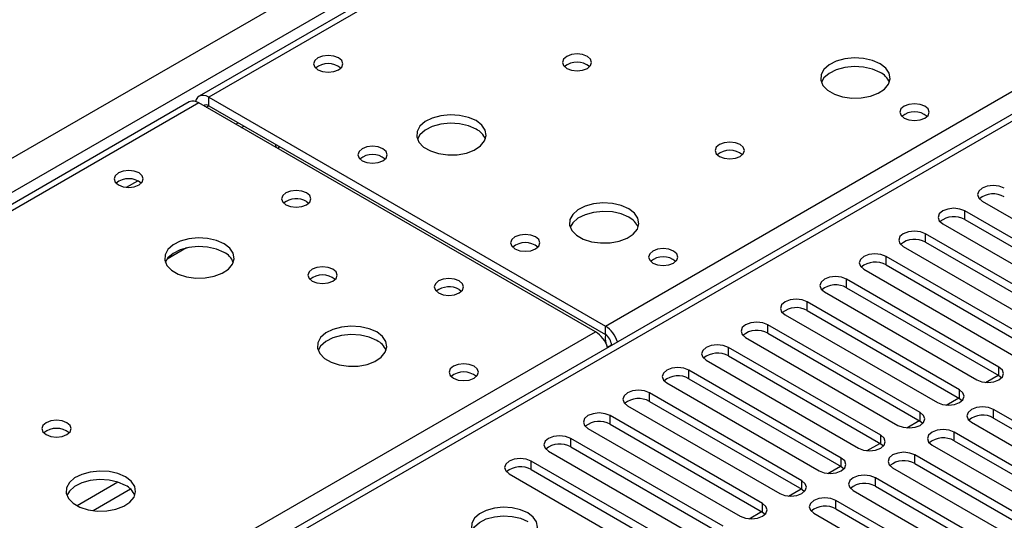
# Model space of a CAD drawing. Units: millimetres. Extents: x 2 to 4832, y 5 to 6836.
# Drawn here: x 2222 to 2363, y 1263 to 1335 of the extents above; entities that cross this region are included whole.
import ezdxf

# ---------------------------------------------------------------- set-up
doc = ezdxf.new("R2010")
doc.units = ezdxf.units.MM
doc.header["$LTSCALE"] = 23

msp = doc.modelspace()

# ---------------------------------------------------------------- linework, layer by layer
at = {"color": 8, "linetype": 'Continuous', "lineweight": 25}
for p, q in [((1991.935, 1182.927), (3062.495, 1800.948)), ((3064.616, 1797.274), (1994.057, 1179.253)), ((2815.538, 1650.831), (2249.146, 1323.859)), ((2306.068, 1290.999), (2568.935, 1442.749)), ((2568.935, 1438.463), (2059.111, 1144.148)), ((2247.731, 1323.043), (1960.363, 1157.149)), ((2249.146, 1322.635), (2249.146, 1323.859)), ((2248.792, 1322.43), (2249.146, 1322.634)), ((2253.036, 1319.981), (2253.389, 1320.185)), ((2237.348, 1310.924), (2238.954, 1311.851)), ((2357.669, 1306.296), (2357.669, 1307.521)), ((2352.012, 1303.031), (2352.012, 1304.255)), ((2346.355, 1299.765), (2346.355, 1300.99)), ((2340.698, 1296.499), (2340.698, 1297.724)), ((2335.041, 1293.234), (2335.041, 1294.459)), ((2306.068, 1289.774), (2306.068, 1290.999)), ((2329.384, 1289.968), (2329.384, 1291.193)), ((2017.285, 1124.288), (2304.653, 1290.183)), ((2306.952, 1288.243), (2306.956, 1288.24)), ((2323.727, 1286.702), (2323.727, 1287.927)), ((2318.071, 1283.437), (2318.071, 1284.662)), ((2362.559, 1283.88), (2362.559, 1285.104)), ((2356.902, 1280.614), (2356.902, 1281.839)), ((2312.414, 1280.171), (2312.414, 1281.396)), ((2361.794, 1277.79), (2361.794, 1279.014)), ((2306.757, 1276.906), (2306.757, 1278.13)), ((2351.245, 1277.348), (2351.245, 1278.573)), ((2301.1, 1273.64), (2301.1, 1274.865)), ((2345.588, 1274.083), (2345.588, 1275.307)), ((2356.137, 1274.524), (2356.137, 1275.749)), ((2339.931, 1270.817), (2339.931, 1272.042)), ((2350.48, 1271.258), (2350.48, 1272.483)), ((2295.443, 1270.374), (2295.443, 1271.599)), ((2344.824, 1267.993), (2344.824, 1269.217)), ((2236.117, 1268.572), (2230.238, 1265.178)), ((2334.274, 1267.551), (2334.274, 1268.776)), ((2237.917, 1267.57), (2232.546, 1264.469)), ((2328.617, 1264.286), (2328.617, 1265.511)), ((2339.167, 1264.727), (2339.167, 1265.952))]:
    msp.add_line(p, q, dxfattribs=at)
at = {"color": 7, "linetype": 'Continuous', "lineweight": 25}
for p, q in [((2814.163, 1650.967), (2247.771, 1323.996)), ((2567.435, 1438.611), (2057.702, 1144.349)), ((2246.357, 1323.179), (1959.558, 1157.614)), ((2304.653, 1290.183), (2247.731, 1323.043)), ((2249.146, 1323.859), (2306.068, 1290.999)), ((2249.146, 1322.635), (2306.068, 1289.774)), ((2253.841, 1319.516), (2254.195, 1319.72)), ((2263.182, 1308.899), (2263.509, 1308.654)), ((2360.143, 1308.95), (2382.004, 1296.33)), ((2379.529, 1294.901), (2357.669, 1307.521)), ((2357.669, 1306.296), (2379.529, 1293.676)), ((2354.486, 1305.684), (2376.347, 1293.064)), ((2373.872, 1291.636), (2352.012, 1304.255)), ((2352.012, 1303.031), (2373.872, 1290.411)), ((2245.944, 1302.212), (2243.157, 1300.603)), ((2348.83, 1302.419), (2370.69, 1289.799)), ((2368.215, 1288.37), (2346.355, 1300.99)), ((2343.173, 1299.153), (2365.033, 1286.533)), ((2346.355, 1299.765), (2368.215, 1287.145)), ((2362.559, 1285.104), (2340.698, 1297.724)), ((2285.102, 1296.244), (2285.429, 1295.999)), ((2337.516, 1295.887), (2359.377, 1283.267)), ((2340.698, 1296.499), (2362.559, 1283.88)), ((2356.902, 1281.839), (2335.041, 1294.459)), ((2335.041, 1293.234), (2356.902, 1280.614)), ((2331.859, 1292.622), (2353.72, 1280.002)), ((2351.245, 1278.573), (2329.384, 1291.193)), ((2326.202, 1289.356), (2348.063, 1276.736)), ((2329.384, 1289.968), (2351.245, 1277.348)), ((2306.952, 1288.249), (2306.396, 1287.928)), ((2306.952, 1288.243), (2306.952, 1288.238)), ((2345.588, 1275.307), (2323.727, 1287.927)), ((2320.545, 1286.09), (2342.406, 1273.471)), ((2323.727, 1286.702), (2345.588, 1274.083)), ((2339.931, 1272.042), (2318.071, 1284.662)), ((2318.071, 1283.437), (2339.931, 1270.817)), ((2360.631, 1282.902), (2362.442, 1283.947)), ((2362.559, 1283.88), (2362.952, 1283.573)), ((2314.889, 1282.825), (2336.749, 1270.205)), ((2334.274, 1268.776), (2312.414, 1281.396)), ((2354.974, 1279.636), (2356.785, 1280.681)), ((2356.902, 1280.614), (2357.295, 1280.308)), ((2309.232, 1279.559), (2331.092, 1266.939)), ((2312.414, 1280.171), (2334.274, 1267.551)), ((2383.655, 1266.395), (2361.794, 1279.014)), ((2328.617, 1265.511), (2306.757, 1278.13)), ((2361.794, 1277.79), (2383.655, 1265.17)), ((2303.575, 1276.294), (2325.435, 1263.674)), ((2306.757, 1276.906), (2328.617, 1264.286)), ((2349.318, 1276.37), (2351.128, 1277.416)), ((2351.245, 1277.348), (2351.638, 1277.042)), ((2358.612, 1277.177), (2380.473, 1264.558)), ((2322.961, 1262.245), (2301.1, 1274.865)), ((2377.998, 1263.129), (2356.137, 1275.749)), ((2301.1, 1273.64), (2322.961, 1261.02)), ((2343.661, 1273.105), (2345.471, 1274.15)), ((2345.588, 1274.083), (2345.981, 1273.777)), ((2352.955, 1273.912), (2374.816, 1261.292)), ((2356.137, 1274.524), (2377.998, 1261.904)), ((2297.918, 1273.028), (2319.779, 1260.408)), ((2372.341, 1259.863), (2350.48, 1272.483)), ((2317.304, 1258.979), (2295.443, 1271.599)), ((2338.004, 1269.839), (2339.815, 1270.884)), ((2339.931, 1270.817), (2340.324, 1270.511)), ((2347.298, 1270.646), (2369.159, 1258.026)), ((2350.48, 1271.258), (2372.341, 1258.638)), ((2292.261, 1269.762), (2314.122, 1257.142)), ((2295.443, 1270.374), (2317.304, 1257.754)), ((2366.684, 1256.598), (2344.824, 1269.217)), ((2332.347, 1266.573), (2334.158, 1267.619)), ((2344.824, 1267.993), (2366.684, 1255.373)), ((2334.274, 1267.551), (2334.668, 1267.245)), ((2341.642, 1267.381), (2363.502, 1254.761)), ((2361.027, 1253.332), (2339.167, 1265.952)), ((2326.69, 1263.308), (2328.501, 1264.353)), ((2328.617, 1264.286), (2329.011, 1263.98)), ((2335.985, 1264.115), (2357.845, 1251.495)), ((2339.167, 1264.727), (2361.027, 1252.107))]:
    msp.add_line(p, q, dxfattribs=at)
at = {"color": 7, "linetype": 'Continuous', "lineweight": 25, "flags": 128}
for points in [[(2267.778, 1329.513), (2267.097, 1329.776), (2266.293, 1329.868), (2265.489, 1329.776), (2264.808, 1329.513), (2264.353, 1329.12), (2264.193, 1328.656), (2264.353, 1328.192), (2264.808, 1327.799), (2265.489, 1327.536), (2266.293, 1327.443), (2267.097, 1327.536), (2267.778, 1327.799), (2268.233, 1328.192), (2268.393, 1328.656), (2268.233, 1329.12), (2267.778, 1329.513)], [(2303.487, 1329.717), (2302.805, 1329.98), (2302.002, 1330.072), (2301.198, 1329.98), (2300.517, 1329.717), (2300.062, 1329.324), (2299.902, 1328.86), (2300.062, 1328.396), (2300.517, 1328.003), (2301.198, 1327.74), (2302.002, 1327.648), (2302.805, 1327.74), (2303.487, 1328.003), (2303.942, 1328.396), (2304.102, 1328.86), (2303.942, 1329.324), (2303.487, 1329.717)], [(2345.489, 1328.656), (2344.404, 1329.131), (2343.137, 1329.419), (2341.783, 1329.5), (2340.441, 1329.366), (2339.211, 1329.028), (2338.185, 1328.512), (2337.438, 1327.854), (2337.026, 1327.105), (2336.98, 1326.32), (2337.302, 1325.556), (2337.969, 1324.871), (2338.932, 1324.315), (2340.119, 1323.93), (2341.442, 1323.743), (2342.803, 1323.77), (2344.101, 1324.008), (2345.239, 1324.439), (2346.134, 1325.032), (2346.719, 1325.742), (2346.95, 1326.516), (2346.811, 1327.298), (2346.312, 1328.029), (2345.489, 1328.656)], [(2345.489, 1327.431), (2344.404, 1327.906), (2343.137, 1328.194), (2341.783, 1328.275), (2340.441, 1328.141), (2339.211, 1327.804), (2338.185, 1327.287), (2337.438, 1326.63), (2337.067, 1326.002)], [(2249.146, 1323.859), (2248.766, 1324.035), (2248.401, 1324.118), (2248.065, 1324.105), (2247.771, 1323.995), (2247.529, 1323.795), (2247.349, 1323.51), (2247.259, 1323.248)], [(2351.924, 1322.574), (2351.242, 1322.836), (2350.439, 1322.929), (2349.635, 1322.836), (2348.954, 1322.574), (2348.498, 1322.18), (2348.339, 1321.716), (2348.499, 1321.252), (2348.954, 1320.859), (2349.635, 1320.596), (2350.439, 1320.504), (2351.242, 1320.596), (2351.924, 1320.859), (2352.379, 1321.252), (2352.539, 1321.716), (2352.379, 1322.18), (2351.924, 1322.574)], [(2287.506, 1320.492), (2286.421, 1320.967), (2285.154, 1321.255), (2283.8, 1321.335), (2282.458, 1321.202), (2281.228, 1320.864), (2280.202, 1320.348), (2279.455, 1319.69), (2279.043, 1318.941), (2278.997, 1318.155), (2279.319, 1317.392), (2279.987, 1316.707), (2280.949, 1316.151), (2282.136, 1315.765), (2283.459, 1315.579), (2284.82, 1315.606), (2286.118, 1315.844), (2287.257, 1316.275), (2288.151, 1316.868), (2288.736, 1317.577), (2288.968, 1318.352), (2288.828, 1319.134), (2288.329, 1319.865), (2287.506, 1320.492)], [(2287.506, 1319.267), (2286.421, 1319.742), (2285.154, 1320.03), (2283.8, 1320.111), (2282.458, 1319.977), (2281.228, 1319.639), (2280.202, 1319.123), (2279.455, 1318.466), (2279.084, 1317.838)], [(2325.407, 1317.063), (2324.726, 1317.326), (2323.922, 1317.418), (2323.119, 1317.326), (2322.437, 1317.063), (2321.982, 1316.669), (2321.822, 1316.206), (2321.982, 1315.742), (2322.437, 1315.348), (2323.118, 1315.086), (2323.922, 1314.993), (2324.726, 1315.086), (2325.407, 1315.348), (2325.862, 1315.742), (2326.022, 1316.206), (2325.862, 1316.669), (2325.407, 1317.063)], [(2259.136, 1316.459), (2259.201, 1316.618), (2259.278, 1316.786)], [(2274.142, 1316.45), (2273.461, 1316.713), (2272.657, 1316.806), (2271.853, 1316.713), (2271.172, 1316.45), (2270.717, 1316.057), (2270.557, 1315.593), (2270.717, 1315.129), (2271.172, 1314.736), (2271.853, 1314.473), (2272.657, 1314.381), (2273.46, 1314.473), (2274.142, 1314.736), (2274.597, 1315.129), (2274.757, 1315.593), (2274.597, 1316.057), (2274.142, 1316.45)], [(2239.14, 1312.981), (2238.459, 1313.244), (2237.655, 1313.336), (2236.852, 1313.244), (2236.17, 1312.981), (2235.715, 1312.587), (2235.555, 1312.124), (2235.715, 1311.66), (2236.17, 1311.266), (2236.851, 1311.003), (2237.655, 1310.911), (2238.459, 1311.003), (2239.14, 1311.266), (2239.595, 1311.66), (2239.755, 1312.124), (2239.595, 1312.587), (2239.14, 1312.981)], [(2263.182, 1310.123), (2262.5, 1310.386), (2261.697, 1310.478), (2260.893, 1310.386), (2260.212, 1310.123), (2259.757, 1309.73), (2259.597, 1309.266), (2259.757, 1308.802), (2260.212, 1308.409), (2260.893, 1308.146), (2261.697, 1308.054), (2262.5, 1308.146), (2263.182, 1308.409), (2263.637, 1308.802), (2263.797, 1309.266), (2263.637, 1309.73), (2263.182, 1310.123)], [(2363.325, 1310.787), (2362.595, 1311.068), (2361.734, 1311.167), (2360.873, 1311.068), (2360.143, 1310.787), (2359.656, 1310.365), (2359.484, 1309.868), (2359.656, 1309.371), (2360.143, 1308.95)], [(2309.426, 1307.837), (2308.341, 1308.312), (2307.075, 1308.601), (2305.72, 1308.681), (2304.378, 1308.548), (2303.149, 1308.21), (2302.122, 1307.693), (2301.376, 1307.036), (2300.964, 1306.287), (2300.917, 1305.501), (2301.239, 1304.737), (2301.907, 1304.052), (2302.87, 1303.496), (2304.057, 1303.111), (2305.38, 1302.925), (2306.74, 1302.952), (2308.038, 1303.19), (2309.177, 1303.621), (2310.072, 1304.213), (2310.657, 1304.923), (2310.888, 1305.698), (2310.749, 1306.48), (2310.249, 1307.211), (2309.426, 1307.837)], [(2309.426, 1306.613), (2308.341, 1307.088), (2307.075, 1307.376), (2305.72, 1307.456), (2304.378, 1307.323), (2303.149, 1306.985), (2302.122, 1306.469), (2301.376, 1305.811), (2301.005, 1305.184)], [(2357.669, 1307.521), (2356.939, 1307.803), (2356.078, 1307.902), (2355.217, 1307.803), (2354.487, 1307.521), (2353.999, 1307.1), (2353.828, 1306.603), (2353.999, 1306.106), (2354.486, 1305.684)], [(2352.012, 1304.255), (2351.282, 1304.537), (2350.421, 1304.636), (2349.56, 1304.537), (2348.83, 1304.255), (2348.342, 1303.834), (2348.171, 1303.337), (2348.342, 1302.84), (2348.83, 1302.419)], [(2251.335, 1302.797), (2250.25, 1303.272), (2248.984, 1303.561), (2247.629, 1303.641), (2246.287, 1303.508), (2245.058, 1303.17), (2244.031, 1302.653), (2243.284, 1301.996), (2242.872, 1301.247), (2242.826, 1300.461), (2243.148, 1299.697), (2243.816, 1299.012), (2244.779, 1298.456), (2245.965, 1298.071), (2247.288, 1297.885), (2248.649, 1297.912), (2249.947, 1298.15), (2251.086, 1298.581), (2251.981, 1299.173), (2252.566, 1299.883), (2252.797, 1300.658), (2252.658, 1301.44), (2252.158, 1302.171), (2251.335, 1302.797)], [(2296.062, 1303.796), (2295.381, 1304.059), (2294.577, 1304.151), (2293.774, 1304.059), (2293.092, 1303.796), (2292.637, 1303.403), (2292.477, 1302.939), (2292.637, 1302.475), (2293.092, 1302.082), (2293.774, 1301.819), (2294.577, 1301.727), (2295.381, 1301.819), (2296.062, 1302.082), (2296.517, 1302.475), (2296.677, 1302.939), (2296.517, 1303.403), (2296.062, 1303.796)], [(2251.335, 1301.573), (2250.25, 1302.048), (2248.984, 1302.336), (2247.629, 1302.416), (2246.287, 1302.283), (2245.058, 1301.945), (2244.031, 1301.429), (2243.284, 1300.771), (2242.914, 1300.144)], [(2315.861, 1301.755), (2315.18, 1302.018), (2314.376, 1302.11), (2313.573, 1302.018), (2312.891, 1301.755), (2312.436, 1301.362), (2312.276, 1300.898), (2312.436, 1300.434), (2312.891, 1300.041), (2313.573, 1299.778), (2314.376, 1299.686), (2315.18, 1299.778), (2315.861, 1300.041), (2316.316, 1300.434), (2316.476, 1300.898), (2316.316, 1301.362), (2315.861, 1301.755)], [(2346.355, 1300.99), (2345.625, 1301.271), (2344.764, 1301.37), (2343.903, 1301.271), (2343.173, 1300.99), (2342.685, 1300.568), (2342.514, 1300.071), (2342.685, 1299.574), (2343.173, 1299.153)], [(2266.962, 1299.164), (2266.281, 1299.427), (2265.477, 1299.519), (2264.674, 1299.427), (2263.993, 1299.164), (2263.537, 1298.771), (2263.377, 1298.307), (2263.537, 1297.843), (2263.993, 1297.45), (2264.674, 1297.187), (2265.477, 1297.095), (2266.281, 1297.187), (2266.962, 1297.45), (2267.418, 1297.843), (2267.577, 1298.307), (2267.418, 1298.771), (2266.962, 1299.164)], [(2285.102, 1297.469), (2284.421, 1297.732), (2283.617, 1297.824), (2282.813, 1297.732), (2282.132, 1297.469), (2281.677, 1297.076), (2281.517, 1296.612), (2281.677, 1296.148), (2282.132, 1295.755), (2282.813, 1295.492), (2283.617, 1295.399), (2284.421, 1295.492), (2285.102, 1295.755), (2285.557, 1296.148), (2285.717, 1296.612), (2285.557, 1297.076), (2285.102, 1297.469)], [(2340.698, 1297.724), (2339.968, 1298.006), (2339.107, 1298.105), (2338.246, 1298.006), (2337.516, 1297.724), (2337.028, 1297.303), (2336.857, 1296.806), (2337.028, 1296.309), (2337.516, 1295.887)], [(2335.041, 1294.459), (2334.311, 1294.74), (2333.45, 1294.839), (2332.589, 1294.74), (2331.859, 1294.459), (2331.371, 1294.037), (2331.2, 1293.54), (2331.371, 1293.043), (2331.859, 1292.622)], [(2273.256, 1290.143), (2272.171, 1290.618), (2270.904, 1290.906), (2269.549, 1290.987), (2268.208, 1290.853), (2266.978, 1290.516), (2265.952, 1289.999), (2265.205, 1289.342), (2264.793, 1288.592), (2264.746, 1287.807), (2265.069, 1287.043), (2265.736, 1286.358), (2266.699, 1285.802), (2267.886, 1285.417), (2269.209, 1285.231), (2270.57, 1285.258), (2271.867, 1285.495), (2273.006, 1285.927), (2273.901, 1286.519), (2274.486, 1287.229), (2274.717, 1288.003), (2274.578, 1288.785), (2274.078, 1289.517), (2273.256, 1290.143)], [(2329.384, 1291.193), (2328.654, 1291.474), (2327.793, 1291.573), (2326.932, 1291.474), (2326.202, 1291.193), (2325.715, 1290.772), (2325.543, 1290.274), (2325.715, 1289.777), (2326.202, 1289.356)], [(2273.256, 1288.918), (2272.171, 1289.393), (2270.904, 1289.682), (2269.549, 1289.762), (2268.208, 1289.628), (2266.978, 1289.291), (2265.952, 1288.774), (2265.205, 1288.117), (2264.834, 1287.49)], [(2306.104, 1289.87), (2306.038, 1289.184), (2306.115, 1288.539)], [(2323.727, 1287.927), (2322.997, 1288.209), (2322.136, 1288.308), (2321.275, 1288.209), (2320.545, 1287.927), (2320.058, 1287.506), (2319.886, 1287.009), (2320.058, 1286.512), (2320.545, 1286.09)], [(2287.223, 1285.223), (2286.542, 1285.486), (2285.738, 1285.578), (2284.935, 1285.486), (2284.253, 1285.223), (2283.798, 1284.83), (2283.638, 1284.366), (2283.798, 1283.902), (2284.253, 1283.508), (2284.935, 1283.246), (2285.738, 1283.153), (2286.542, 1283.246), (2287.223, 1283.508), (2287.679, 1283.902), (2287.838, 1284.366), (2287.678, 1284.83), (2287.223, 1285.223)], [(2318.071, 1284.662), (2317.341, 1284.943), (2316.48, 1285.042), (2315.619, 1284.943), (2314.889, 1284.662), (2314.401, 1284.24), (2314.23, 1283.743), (2314.401, 1283.246), (2314.889, 1282.825)], [(2359.377, 1283.267), (2360.107, 1282.986), (2360.968, 1282.887), (2361.829, 1282.986), (2362.559, 1283.267), (2363.046, 1283.689), (2363.218, 1284.186), (2363.046, 1284.683), (2362.559, 1285.104)], [(2312.414, 1281.396), (2311.684, 1281.678), (2310.823, 1281.776), (2309.962, 1281.678), (2309.232, 1281.396), (2308.744, 1280.975), (2308.573, 1280.478), (2308.744, 1279.981), (2309.232, 1279.559)], [(2353.72, 1280.002), (2354.45, 1279.72), (2355.311, 1279.621), (2356.172, 1279.72), (2356.902, 1280.002), (2357.389, 1280.423), (2357.561, 1280.92), (2357.389, 1281.417), (2356.902, 1281.839)], [(2361.794, 1279.014), (2361.064, 1279.296), (2360.203, 1279.395), (2359.342, 1279.296), (2358.612, 1279.014), (2358.124, 1278.593), (2357.953, 1278.096), (2358.124, 1277.599), (2358.612, 1277.177)], [(2228.779, 1277.121), (2228.097, 1277.384), (2227.294, 1277.476), (2226.49, 1277.384), (2225.809, 1277.121), (2225.354, 1276.728), (2225.194, 1276.264), (2225.354, 1275.8), (2225.809, 1275.407), (2226.49, 1275.144), (2227.294, 1275.052), (2228.097, 1275.144), (2228.779, 1275.407), (2229.234, 1275.8), (2229.394, 1276.264), (2229.234, 1276.728), (2228.779, 1277.121)], [(2306.757, 1278.13), (2306.027, 1278.412), (2305.166, 1278.511), (2304.305, 1278.412), (2303.575, 1278.13), (2303.087, 1277.709), (2302.916, 1277.212), (2303.087, 1276.715), (2303.575, 1276.294)], [(2348.063, 1276.736), (2348.793, 1276.455), (2349.654, 1276.356), (2350.515, 1276.455), (2351.245, 1276.736), (2351.733, 1277.158), (2351.904, 1277.655), (2351.733, 1278.152), (2351.245, 1278.573)], [(2356.137, 1275.749), (2355.407, 1276.03), (2354.546, 1276.129), (2353.685, 1276.03), (2352.955, 1275.749), (2352.468, 1275.327), (2352.296, 1274.83), (2352.468, 1274.333), (2352.955, 1273.912)], [(2301.1, 1274.865), (2300.37, 1275.146), (2299.509, 1275.245), (2298.648, 1275.146), (2297.918, 1274.865), (2297.43, 1274.443), (2297.259, 1273.946), (2297.43, 1273.449), (2297.918, 1273.028)], [(2342.406, 1273.471), (2343.136, 1273.189), (2343.997, 1273.09), (2344.858, 1273.189), (2345.588, 1273.471), (2346.076, 1273.892), (2346.247, 1274.389), (2346.076, 1274.886), (2345.588, 1275.307)], [(2295.443, 1271.599), (2294.713, 1271.881), (2293.852, 1271.98), (2292.991, 1271.881), (2292.261, 1271.599), (2291.773, 1271.178), (2291.602, 1270.681), (2291.773, 1270.184), (2292.261, 1269.762)], [(2336.749, 1270.205), (2337.479, 1269.923), (2338.34, 1269.824), (2339.201, 1269.923), (2339.931, 1270.205), (2340.419, 1270.626), (2340.59, 1271.123), (2340.419, 1271.62), (2339.931, 1272.042)], [(2350.48, 1272.483), (2349.75, 1272.765), (2348.889, 1272.864), (2348.028, 1272.765), (2347.298, 1272.483), (2346.811, 1272.062), (2346.639, 1271.565), (2346.811, 1271.068), (2347.298, 1270.646)], [(2237.193, 1269.325), (2236.108, 1269.8), (2234.841, 1270.088), (2233.487, 1270.168), (2232.145, 1270.035), (2230.915, 1269.697), (2229.889, 1269.181), (2229.142, 1268.523), (2228.73, 1267.774), (2228.684, 1266.988), (2229.006, 1266.225), (2229.674, 1265.54), (2230.636, 1264.984), (2231.823, 1264.598), (2233.146, 1264.412), (2234.507, 1264.439), (2235.805, 1264.677), (2236.944, 1265.108), (2237.839, 1265.701), (2238.423, 1266.41), (2238.655, 1267.185), (2238.515, 1267.967), (2238.016, 1268.698), (2237.193, 1269.325)], [(2344.824, 1269.217), (2344.094, 1269.499), (2343.233, 1269.598), (2342.372, 1269.499), (2341.642, 1269.218), (2341.154, 1268.796), (2340.983, 1268.299), (2341.154, 1267.802), (2341.642, 1267.381)], [(2237.193, 1268.1), (2236.108, 1268.575), (2234.841, 1268.863), (2233.487, 1268.944), (2232.145, 1268.81), (2230.915, 1268.472), (2229.889, 1267.956), (2229.142, 1267.298), (2228.771, 1266.671)], [(2331.092, 1266.939), (2331.822, 1266.658), (2332.683, 1266.559), (2333.544, 1266.658), (2334.274, 1266.939), (2334.762, 1267.361), (2334.933, 1267.858), (2334.762, 1268.355), (2334.274, 1268.776)], [(2339.167, 1265.952), (2338.437, 1266.233), (2337.576, 1266.332), (2336.715, 1266.233), (2335.985, 1265.952), (2335.497, 1265.53), (2335.326, 1265.033), (2335.497, 1264.536), (2335.985, 1264.115)], [(2294.941, 1264.166), (2293.911, 1264.617), (2292.707, 1264.891), (2291.42, 1264.967), (2290.146, 1264.841), (2288.977, 1264.52), (2288.002, 1264.029), (2287.293, 1263.405), (2286.902, 1262.693), (2286.858, 1261.947), (2287.164, 1261.221), (2287.798, 1260.57), (2288.712, 1260.042), (2289.84, 1259.676), (2291.097, 1259.499), (2292.39, 1259.525), (2293.623, 1259.751), (2294.704, 1260.16), (2295.554, 1260.723), (2296.11, 1261.397), (2296.33, 1262.133), (2296.198, 1262.876), (2295.723, 1263.571), (2294.941, 1264.166)], [(2325.435, 1263.674), (2326.165, 1263.392), (2327.026, 1263.293), (2327.887, 1263.392), (2328.617, 1263.674), (2329.105, 1264.095), (2329.276, 1264.592), (2329.105, 1265.089), (2328.617, 1265.511)], [(2286.953, 1261.615), (2287.293, 1262.18), (2288.002, 1262.804), (2288.977, 1263.295), (2290.146, 1263.616), (2291.42, 1263.743), (2292.707, 1263.666), (2293.911, 1263.392), (2294.941, 1262.941)]]:
    msp.add_lwpolyline(points, dxfattribs=at)
at = {"color": 7, "linetype": 'Continuous', "lineweight": 25}
for centre, radius, start, end in [((2266.293, 1325.842), 2.851, 50.53301, 129.46776), ((2302.002, 1326.047), 2.851, 50.53062, 129.46861), ((2344.288, 1324.943), 2.763, 22.54984, 64.23334), ((2246.926, 1321.918), 1.383, 54.38491, 114.30578), ((2248.792, 1322.188), 0.57, 51.64195, 128.34119), ((2350.439, 1318.903), 2.851, 50.53249, 129.46828), ((2286.305, 1316.779), 2.763, 22.5496, 64.23358), ((2257.022, 1316.319), 1.859, 9.34407, 25.48713), ((2272.657, 1312.78), 2.851, 50.53249, 129.46828), ((2323.922, 1313.392), 2.851, 50.53062, 129.46861), ((2237.655, 1309.31), 2.851, 50.53196, 129.46881), ((2361.763, 1306.783), 3.188, 60.64616, 129.14015), ((2261.719, 1306.277), 3.003, 60.83844, 127.65457), ((2308.225, 1304.124), 2.763, 22.54984, 64.23334), ((2356.106, 1303.518), 3.188, 60.64547, 129.13952), ((2294.577, 1300.125), 2.851, 50.5324, 129.46817), ((2350.449, 1300.252), 3.188, 60.64325, 129.14174), ((2250.131, 1299.081), 2.767, 22.58686, 64.20184), ((2314.376, 1298.084), 2.851, 50.53249, 129.46828), ((2344.792, 1296.986), 3.188, 60.64325, 129.14174), ((2265.477, 1295.494), 2.851, 50.53314, 129.46763), ((2283.639, 1293.622), 3.003, 60.83844, 127.65457), ((2339.135, 1293.721), 3.188, 60.64701, 129.1393), ((2333.478, 1290.455), 3.188, 60.64597, 129.14034), ((2303.774, 1287.425), 4.246, 17.96524, 57.3065), ((2327.821, 1287.189), 3.188, 60.64597, 129.14034), ((2272.051, 1286.427), 2.767, 22.5871, 64.2016), ((2302.36, 1286.609), 4.246, 17.96524, 57.3065), ((2305.033, 1288.156), 1.921, 2.60476, 57.39603), ((2322.165, 1283.924), 3.188, 60.64616, 129.14015), ((2285.738, 1281.552), 2.851, 50.53144, 129.46933), ((2316.508, 1280.658), 3.188, 60.64547, 129.13952), ((2310.851, 1277.393), 3.188, 60.64325, 129.14174), ((2360.231, 1275.011), 3.188, 60.6459, 129.1404), ((2227.294, 1273.451), 2.851, 50.53209, 129.46868), ((2305.194, 1274.127), 3.188, 60.64325, 129.14174), ((2354.574, 1271.745), 3.188, 60.6459, 129.1404), ((2299.537, 1270.861), 3.188, 60.64701, 129.1393), ((2293.88, 1267.595), 3.188, 60.64701, 129.1393), ((2348.918, 1268.48), 3.188, 60.64609, 129.14022), ((2235.989, 1265.608), 2.767, 22.5871, 64.2016), ((2343.261, 1265.214), 3.188, 60.6454, 129.13959), ((2337.604, 1261.949), 3.188, 60.64318, 129.14181)]:
    msp.add_arc(centre, radius, start, end, dxfattribs=at)

doc.saveas('drawing.dxf')
